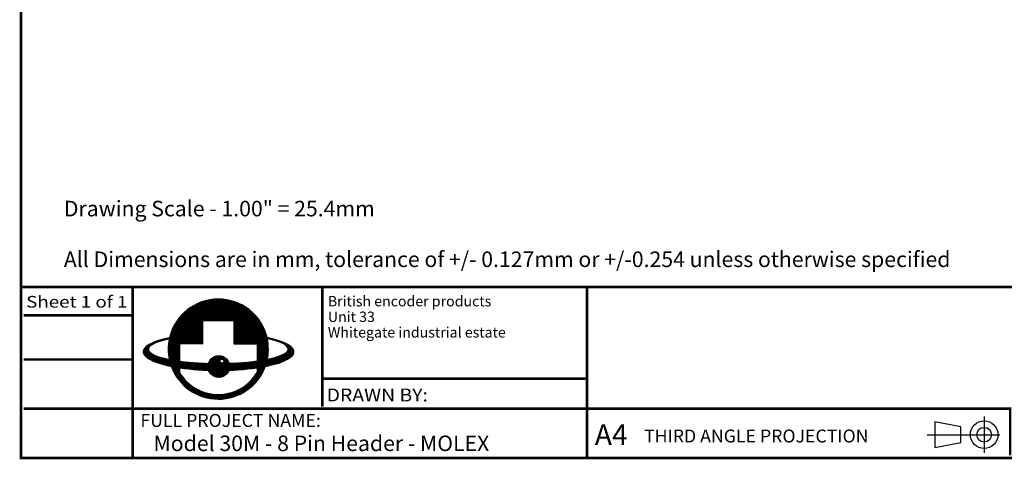
# Model space of a CAD drawing. Extents: x -12 to 179, y 216 to 377.
# Drawn here: x -12 to -8, y 216 to 218 of the extents above; entities that cross this region are included whole.
import ezdxf
from ezdxf.enums import TextEntityAlignment as Align

# ---------------------------------------------------------------- set-up
doc = ezdxf.new("R2010")
doc.units = 0
doc.header["$LTSCALE"] = 0.5
doc.header["$MEASUREMENT"] = 0
doc.layers.get('0').update_dxf_attribs({"linetype": 'CONTINUOUS'})
doc.layers.add('BECOBORDER', color=8, linetype='CONTINUOUS')
doc.styles.get("Standard").update_dxf_attribs({"font": 'SIMPLEX'})
doc.styles.add('STU', font='times.ttf', dxfattribs={"height": 4})

# ---------------------------------------------------------------- blocks, each defined once
blk = doc.blocks.new('*X4')
at = {"color": 0}
for p, q in [((58.92, 51.74), (70.26, 63.08)), ((59.22, 52.48), (69.52, 62.78)), ((59.58, 53.29), (68.71, 62.42)), ((60.05, 54.21), (67.79, 61.95)), ((60.68, 55.29), (66.71, 61.32)), ((66.49, 58.86), (70.96, 63.32)), ((67.91, 59.83), (71.61, 63.52)), ((68.95, 60.42), (72.22, 63.69)), ((69.82, 60.84), (72.81, 63.83)), ((70.6, 61.17), (73.38, 63.95)), ((71.32, 61.44), (73.93, 64.05)), ((71.98, 61.65), (74.45, 64.12)), ((72.6, 61.83), (74.96, 64.19)), ((73.2, 61.97), (75.46, 64.23)), ((73.76, 62.09), (75.94, 64.26)), ((74.31, 62.18), (76.41, 64.28)), ((74.83, 62.26), (76.87, 64.29)), ((75.33, 62.31), (77.31, 64.29)), ((75.82, 62.35), (77.75, 64.28)), ((76.3, 62.38), (78.18, 64.26)), ((76.76, 62.39), (78.6, 64.23)), ((77.21, 62.39), (79.01, 64.19)), ((77.65, 62.38), (79.41, 64.14)), ((78.07, 62.36), (79.8, 64.09)), ((78.49, 62.33), (80.19, 64.03)), ((78.9, 62.29), (80.57, 63.96)), ((79.3, 62.24), (80.95, 63.89)), ((79.69, 62.18), (81.32, 63.8)), ((80.08, 62.12), (81.68, 63.72)), ((80.46, 62.05), (82.03, 63.63)), ((80.83, 61.97), (82.39, 63.53)), ((81.19, 61.88), (82.73, 63.42)), ((81.54, 61.79), (83.07, 63.31)), ((81.9, 61.69), (83.41, 63.2)), ((82.24, 61.58), (83.73, 63.08)), ((82.58, 61.47), (84.06, 62.96)), ((82.91, 61.36), (84.38, 62.83)), ((83.24, 61.24), (84.69, 62.69)), ((83.56, 61.11), (85.01, 62.55)), ((83.88, 60.98), (85.31, 62.41)), ((84.19, 60.84), (85.61, 62.26)), ((84.49, 60.7), (85.91, 62.11)), ((84.79, 60.55), (86.2, 61.96)), ((85.09, 60.4), (86.49, 61.8)), ((85.38, 60.24), (86.78, 61.63)), ((85.67, 60.08), (87.06, 61.46)), ((85.95, 59.91), (87.34, 61.29)), ((86.23, 59.74), (87.61, 61.12)), ((86.51, 59.57), (87.88, 60.94)), ((86.78, 59.39), (88.14, 60.75)), ((61.72, 56.78), (65.22, 60.28)), ((87.04, 59.2), (88.4, 60.56)), ((87.3, 59.01), (88.66, 60.37)), ((87.56, 58.82), (88.91, 60.18)), ((87.81, 58.62), (89.16, 59.98)), ((88.06, 58.42), (89.41, 59.77)), ((88.3, 58.22), (89.65, 59.57)), ((88.54, 58.01), (89.89, 59.36)), ((88.78, 57.8), (90.12, 59.14)), ((89.01, 57.58), (90.36, 58.92)), ((89.24, 57.36), (90.58, 58.7)), ((89.46, 57.13), (90.81, 58.48)), ((89.68, 56.9), (91.03, 58.25)), ((89.9, 56.67), (91.24, 58.02)), ((90.11, 56.43), (91.45, 57.78)), ((90.31, 56.19), (91.66, 57.54)), ((90.52, 55.94), (91.87, 57.29)), ((90.72, 55.69), (92.07, 57.05)), ((58.48, 50.39), (62.17, 54.09)), ((58.68, 51.04), (63.14, 55.51)), ((90.91, 55.44), (92.27, 56.8)), ((91.1, 55.18), (92.46, 56.54)), ((91.29, 54.92), (92.65, 56.28)), ((91.47, 54.65), (92.84, 56.02)), ((91.65, 54.38), (93.02, 55.75)), ((91.82, 54.1), (93.2, 55.48)), ((91.99, 53.82), (93.37, 55.21)), ((92.15, 53.54), (93.54, 54.93)), ((92.31, 53.25), (93.71, 54.65)), ((92.47, 52.95), (93.87, 54.36)), ((92.62, 52.66), (94.03, 54.07)), ((92.76, 52.35), (94.18, 53.77)), ((92.9, 52.04), (94.33, 53.47)), ((93.04, 51.73), (94.48, 53.17)), ((57.81, 47.04), (60.17, 49.4)), ((57.88, 47.55), (60.35, 50.02)), ((57.95, 48.07), (60.56, 50.68)), ((58.05, 48.62), (60.83, 51.4)), ((58.17, 49.19), (61.16, 52.18)), ((58.31, 49.78), (61.58, 53.05)), ((93.17, 51.41), (94.62, 52.86)), ((93.29, 51.09), (94.76, 52.55)), ((93.41, 50.76), (94.89, 52.23)), ((93.53, 50.42), (95.01, 51.91)), ((93.63, 50.08), (95.14, 51.58)), ((93.74, 49.73), (95.25, 51.25)), ((93.83, 49.38), (95.37, 50.91)), ((93.92, 49.02), (95.47, 50.57)), ((94, 48.65), (95.57, 50.22)), ((94.08, 48.28), (95.67, 49.87)), ((94.15, 47.9), (95.76, 49.51)), ((57.71, 45.13), (59.74, 47.17)), ((57.71, 44.69), (59.69, 46.67)), ((57.72, 45.59), (59.82, 47.69)), ((57.72, 44.25), (59.65, 46.18)), ((57.74, 46.06), (59.91, 48.24)), ((57.74, 43.82), (59.62, 45.7)), ((57.77, 46.54), (60.03, 48.8)), ((94.21, 47.51), (95.84, 49.15)), ((94.26, 47.12), (95.92, 48.77)), ((94.31, 46.71), (95.99, 48.4)), ((94.34, 46.3), (96.06, 48.01)), ((94.34, 43.6), (96.29, 45.55)), ((94.37, 45.88), (96.11, 47.62)), ((94.37, 44.08), (96.27, 45.98)), ((94.39, 45.44), (96.17, 47.22)), ((94.39, 45), (96.21, 46.82)), ((94.39, 44.55), (96.24, 46.4)), ((57.77, 43.4), (59.61, 45.24)), ((57.81, 42.99), (59.61, 44.79)), ((57.86, 42.59), (59.62, 44.35)), ((57.91, 42.2), (59.64, 43.93)), ((57.97, 41.81), (59.67, 43.51)), ((58.04, 41.43), (59.71, 43.1)), ((58.11, 41.05), (59.76, 42.7)), ((58.2, 40.68), (59.82, 42.31)), ((58.28, 40.32), (59.88, 41.92)), ((93.46, 39.58), (96.09, 42.21)), ((93.7, 40.27), (96.16, 42.73)), ((93.91, 40.92), (96.21, 43.23)), ((94.04, 41.5), (96.25, 43.72)), ((94.14, 42.06), (96.28, 44.19)), ((94.22, 42.59), (96.29, 44.65)), ((94.29, 43.1), (96.29, 45.11)), ((58.37, 39.97), (59.95, 41.54)), ((58.47, 39.61), (60.03, 41.17)), ((58.58, 39.27), (60.12, 40.81)), ((58.69, 38.93), (60.22, 40.47)), ((58.8, 38.59), (60.34, 40.13)), ((58.92, 38.27), (60.46, 39.8)), ((59.04, 37.94), (60.57, 39.47)), ((59.17, 37.62), (60.69, 39.13)), ((59.31, 37.31), (60.8, 38.8)), ((59.45, 36.99), (60.92, 38.47)), ((59.59, 36.69), (61.03, 38.14)), ((84.07, 27.05), (94.95, 37.93)), ((90.71, 34.13), (95.22, 38.64)), ((91.8, 35.67), (95.44, 39.31)), ((92.21, 36.53), (95.62, 39.94)), ((92.5, 37.27), (95.77, 40.54)), ((92.99, 38.21), (95.9, 41.12)), ((93.22, 38.89), (96.01, 41.67)), ((59.74, 36.39), (61.25, 37.9)), ((59.89, 36.09), (61.38, 37.58)), ((60.04, 35.8), (61.5, 37.26)), ((60.2, 35.51), (61.63, 36.93)), ((60.37, 35.22), (61.76, 36.61)), ((60.54, 34.94), (61.88, 36.29)), ((60.71, 34.66), (62.02, 35.97)), ((60.88, 34.39), (62.19, 35.7)), ((61.06, 34.12), (62.36, 35.42)), ((61.25, 33.86), (62.54, 35.15)), ((61.44, 33.6), (62.73, 34.89)), ((61.63, 33.34), (62.91, 34.63)), ((61.82, 33.09), (63.11, 34.37)), ((84.85, 27.37), (94.63, 37.15)), ((85.7, 27.78), (94.22, 36.3)), ((86.68, 28.31), (93.69, 35.32)), ((62.02, 32.84), (63.3, 34.12)), ((62.23, 32.59), (63.5, 33.87)), ((62.43, 32.35), (63.71, 33.63)), ((62.64, 32.11), (63.92, 33.39)), ((62.86, 31.88), (64.13, 33.15)), ((63.08, 31.64), (64.35, 32.92)), ((63.3, 31.42), (64.57, 32.69)), ((63.52, 31.19), (64.8, 32.47)), ((63.75, 30.97), (65.03, 32.25)), ((63.98, 30.76), (65.26, 32.03)), ((64.22, 30.55), (65.5, 31.82)), ((64.46, 30.34), (65.74, 31.61)), ((64.71, 30.13), (65.98, 31.41)), ((64.95, 29.93), (66.23, 31.21)), ((65.2, 29.73), (66.49, 31.02)), ((65.46, 29.54), (66.75, 30.83)), ((65.72, 29.35), (67.01, 30.64)), ((65.98, 29.16), (67.28, 30.46)), ((83.36, 26.78), (87.87, 31.29)), ((87.9, 29.08), (92.92, 34.1)), ((90.17, 30.9), (91.1, 31.83)), ((66.25, 28.98), (67.55, 30.28)), ((66.52, 28.8), (67.82, 30.11)), ((66.79, 28.63), (68.1, 29.94)), ((67.07, 28.46), (68.39, 29.77)), ((67.35, 28.29), (68.68, 29.61)), ((67.64, 28.13), (68.97, 29.46)), ((67.93, 27.97), (69.27, 29.31)), ((68.23, 27.82), (69.57, 29.16)), ((68.53, 27.67), (69.88, 29.02)), ((68.83, 27.52), (70.19, 28.89)), ((69.14, 27.38), (70.51, 28.75)), ((69.45, 27.24), (70.84, 28.63)), ((69.77, 27.11), (71.17, 28.51)), ((70.09, 26.99), (71.5, 28.39)), ((70.42, 26.86), (71.84, 28.29)), ((70.75, 26.75), (72.19, 28.18)), ((71.09, 26.63), (72.54, 28.09)), ((71.43, 26.53), (72.9, 28)), ((71.78, 26.43), (73.26, 27.91)), ((72.13, 26.33), (73.63, 27.83)), ((72.49, 26.24), (74.01, 27.76)), ((72.85, 26.16), (74.4, 27.7)), ((73.23, 26.08), (74.79, 27.65)), ((73.6, 26.01), (75.2, 27.6)), ((73.99, 25.94), (75.61, 27.56)), ((74.38, 25.89), (76.03, 27.53)), ((74.78, 25.83), (76.46, 27.52)), ((75.18, 25.79), (76.9, 27.51)), ((75.6, 25.76), (77.35, 27.51)), ((76.02, 25.73), (77.82, 27.53)), ((76.45, 25.71), (78.29, 27.56)), ((76.89, 25.71), (78.79, 27.6)), ((77.35, 25.71), (79.29, 27.66)), ((77.81, 25.72), (79.82, 27.74)), ((78.28, 25.75), (80.37, 27.83)), ((78.77, 25.79), (80.94, 27.96)), ((79.27, 25.84), (81.54, 28.11)), ((79.79, 25.91), (82.17, 28.29)), ((80.33, 25.99), (82.84, 28.51)), ((80.88, 26.1), (83.57, 28.79)), ((81.46, 26.23), (84.36, 29.13)), ((82.06, 26.38), (85.26, 29.58)), ((82.69, 26.56), (86.33, 30.2))]:
    blk.add_line(p, q, dxfattribs=at)
blk = doc.blocks.new('*X5')
at = {"color": 0}
for p, q in [((57.26, 48.73), (57.85, 49.32)), ((95.84, 49.14), (96.08, 49.38)), ((48.07, 44.03), (51.26, 47.22)), ((48.1, 43.61), (52.08, 47.59)), ((48.18, 44.59), (50.3, 46.71)), ((51.9, 46.97), (52.82, 47.88)), ((52.76, 47.37), (53.52, 48.14)), ((53.5, 47.66), (54.19, 48.36)), ((54.19, 47.9), (54.84, 48.55)), ((54.84, 48.11), (55.47, 48.73)), ((55.47, 48.29), (56.08, 48.9)), ((56.08, 48.45), (56.68, 49.05)), ((56.68, 48.6), (57.27, 49.19)), ((57.84, 48.86), (58.17, 49.19)), ((96.09, 48.94), (96.45, 49.3)), ((96.46, 48.86), (96.81, 49.22)), ((96.83, 48.78), (97.18, 49.13)), ((97.19, 48.7), (97.54, 49.05)), ((97.56, 48.61), (97.9, 48.96)), ((97.92, 48.53), (98.26, 48.86)), ((98.27, 48.43), (98.61, 48.77)), ((98.63, 48.34), (98.96, 48.67)), ((98.94, 39.22), (105.34, 45.62)), ((98.98, 48.24), (99.31, 48.57)), ((99.33, 48.14), (99.66, 48.47)), ((99.67, 48.03), (100, 48.36)), ((100.01, 47.92), (100.34, 48.25)), ((100.34, 47.81), (100.67, 48.14)), ((100.67, 47.69), (101.01, 48.02)), ((100.99, 47.56), (101.34, 47.9)), ((101.31, 47.43), (101.66, 47.78)), ((101.62, 47.29), (101.98, 47.65)), ((101.92, 47.14), (102.3, 47.52)), ((102.22, 46.99), (102.61, 47.38)), ((102.5, 46.83), (102.91, 47.24)), ((102.78, 46.65), (103.22, 47.09)), ((103.04, 46.46), (103.51, 46.93)), ((103.28, 46.26), (103.8, 46.77)), ((103.51, 46.03), (104.08, 46.61)), ((103.7, 45.78), (104.35, 46.43)), ((103.83, 44.56), (105.11, 45.84)), ((103.85, 45.48), (104.62, 46.25)), ((103.93, 45.11), (104.87, 46.05)), ((48.2, 43.26), (50.08, 45.14)), ((48.35, 42.96), (50.09, 44.7)), ((48.52, 42.68), (50.21, 44.37)), ((48.72, 42.43), (50.39, 44.1)), ((48.94, 42.2), (50.59, 43.86)), ((49.17, 41.99), (50.83, 43.64)), ((49.42, 41.79), (51.08, 43.45)), ((49.68, 41.59), (51.35, 43.26)), ((49.94, 41.41), (51.63, 43.1)), ((50.22, 41.24), (51.92, 42.94)), ((50.5, 41.07), (52.22, 42.79)), ((50.79, 40.91), (52.52, 42.64)), ((51.09, 40.76), (52.84, 42.51)), ((51.39, 40.62), (53.16, 42.38)), ((51.7, 40.47), (53.48, 42.26)), ((52.01, 40.34), (53.81, 42.14)), ((52.33, 40.21), (54.15, 42.03)), ((52.65, 40.08), (54.49, 41.92)), ((52.98, 39.96), (54.84, 41.81)), ((95.4, 38.38), (98.82, 41.79)), ((95.97, 38.49), (99.46, 41.98)), ((96.54, 38.62), (100.13, 42.2)), ((97.12, 38.75), (100.84, 42.47)), ((97.71, 38.89), (101.62, 42.8)), ((98.32, 39.05), (102.59, 43.32)), ((99.57, 39.4), (105.56, 45.39)), ((100.22, 39.61), (105.75, 45.13)), ((100.9, 39.84), (105.92, 44.85)), ((101.62, 40.1), (106.05, 44.53)), ((102.38, 40.41), (106.13, 44.17)), ((103.23, 40.81), (106.13, 43.72)), ((104.28, 41.42), (105.92, 43.06)), ((53.31, 39.84), (55.18, 41.71)), ((53.64, 39.72), (55.54, 41.62)), ((53.98, 39.61), (55.89, 41.52)), ((54.32, 39.5), (56.25, 41.43)), ((54.66, 39.4), (56.61, 41.35)), ((55.01, 39.29), (56.98, 41.26)), ((55.36, 39.19), (57.34, 41.18)), ((55.71, 39.1), (57.71, 41.1)), ((56.07, 39), (58.09, 41.02)), ((56.42, 38.91), (58.46, 40.95)), ((56.78, 38.82), (58.84, 40.88)), ((57.15, 38.74), (59.22, 40.81)), ((57.51, 38.65), (59.6, 40.74)), ((57.88, 38.57), (59.98, 40.68)), ((58.25, 38.49), (60.37, 40.62)), ((58.62, 38.42), (60.76, 40.56)), ((58.99, 38.34), (61.15, 40.5)), ((59.37, 38.27), (61.55, 40.44)), ((59.75, 38.2), (61.94, 40.38)), ((60.13, 38.13), (62.33, 40.33)), ((60.51, 38.06), (62.73, 40.28)), ((60.9, 38), (63.13, 40.23)), ((61.28, 37.93), (63.53, 40.18)), ((61.67, 37.87), (63.93, 40.14)), ((62.06, 37.81), (64.34, 40.09)), ((62.45, 37.75), (64.74, 40.05)), ((62.84, 37.7), (65.15, 40.01)), ((63.24, 37.64), (65.56, 39.97)), ((63.64, 37.59), (65.97, 39.93)), ((64.03, 37.54), (66.38, 39.89)), ((64.43, 37.49), (66.8, 39.86)), ((64.84, 37.45), (67.21, 39.82)), ((65.24, 37.4), (67.63, 39.79)), ((65.64, 37.36), (68.05, 39.76)), ((66.05, 37.31), (68.47, 39.73)), ((66.46, 37.27), (68.89, 39.71)), ((66.87, 37.23), (69.31, 39.68)), ((67.28, 37.2), (69.74, 39.66)), ((67.69, 37.16), (70.17, 39.63)), ((68.11, 37.13), (70.59, 39.61)), ((68.53, 37.09), (71.02, 39.59)), ((68.94, 37.06), (71.45, 39.57)), ((69.36, 37.03), (71.88, 39.56)), ((69.78, 37.01), (72.32, 39.54)), ((70.21, 36.98), (72.75, 39.53)), ((70.63, 36.95), (73.19, 39.51)), ((71.06, 36.93), (73.63, 39.5)), ((71.48, 36.91), (74.07, 39.49)), ((71.91, 36.89), (74.51, 39.48)), ((72.34, 36.87), (74.95, 39.48)), ((72.78, 36.85), (75.39, 39.47)), ((73.21, 36.84), (75.84, 39.47)), ((73.64, 36.83), (76.28, 39.46)), ((74.08, 36.81), (76.73, 39.46)), ((74.52, 36.8), (77.18, 39.46)), ((74.96, 36.79), (77.63, 39.47)), ((75.4, 36.79), (78.09, 39.47)), ((75.84, 36.78), (78.54, 39.48)), ((76.29, 36.78), (79, 39.48)), ((76.74, 36.77), (79.45, 39.49)), ((77.19, 36.77), (79.91, 39.5)), ((77.64, 36.78), (80.37, 39.51)), ((78.09, 36.78), (80.84, 39.53)), ((78.54, 36.78), (81.3, 39.54)), ((79, 36.79), (81.77, 39.56)), ((79.45, 36.8), (82.24, 39.58)), ((79.91, 36.81), (82.71, 39.6)), ((80.37, 36.82), (83.18, 39.62)), ((80.84, 36.83), (83.65, 39.65)), ((81.3, 36.85), (84.13, 39.67)), ((81.77, 36.87), (84.6, 39.7)), ((82.24, 36.89), (85.08, 39.73)), ((82.71, 36.91), (85.57, 39.77)), ((83.18, 36.93), (86.05, 39.8)), ((83.66, 36.96), (86.54, 39.84)), ((84.13, 36.99), (87.03, 39.88)), ((84.61, 37.02), (87.52, 39.92)), ((85.1, 37.05), (88.01, 39.97)), ((85.58, 37.09), (88.51, 40.02)), ((86.07, 37.12), (89.01, 40.07)), ((86.56, 37.16), (89.51, 40.12)), ((87.05, 37.21), (90.02, 40.18)), ((87.54, 37.25), (90.53, 40.24)), ((88.04, 37.3), (91.04, 40.3)), ((88.54, 37.35), (91.56, 40.37)), ((89.04, 37.41), (92.08, 40.44)), ((89.55, 37.47), (92.61, 40.52)), ((90.06, 37.53), (93.14, 40.6)), ((90.58, 37.59), (93.67, 40.68)), ((91.09, 37.66), (94.2, 40.77)), ((91.62, 37.73), (94.75, 40.87)), ((92.14, 37.81), (95.3, 40.97)), ((92.67, 37.89), (95.86, 41.08)), ((93.21, 37.98), (96.43, 41.2)), ((93.75, 38.07), (97.01, 41.33)), ((94.29, 38.17), (97.6, 41.47)), ((94.84, 38.27), (98.2, 41.62))]:
    blk.add_line(p, q, dxfattribs=at)
blk = doc.blocks.new('*X1')
at = {"color": 0}
for p, q in [((59.61, 44.79), (77.21, 62.39)), ((59.61, 45.24), (76.76, 62.39)), ((59.62, 45.7), (76.3, 62.38)), ((59.65, 46.18), (75.82, 62.35)), ((59.69, 46.67), (75.33, 62.31)), ((59.74, 47.17), (74.83, 62.26)), ((59.82, 47.69), (74.31, 62.18)), ((59.91, 48.24), (73.76, 62.09)), ((60.03, 48.8), (73.2, 61.97)), ((60.17, 49.4), (72.6, 61.83)), ((60.35, 50.02), (71.98, 61.65)), ((60.56, 50.68), (71.32, 61.44)), ((60.83, 51.4), (70.6, 61.17)), ((61.16, 52.18), (69.82, 60.84)), ((71.27, 56), (77.65, 62.38)), ((71.72, 56), (78.07, 62.36)), ((72.16, 56), (78.49, 62.33)), ((72.61, 56), (78.9, 62.29)), ((73.06, 56), (79.3, 62.24)), ((73.51, 56), (79.69, 62.18)), ((73.96, 56), (80.08, 62.12)), ((74.41, 56), (80.46, 62.05)), ((74.86, 56), (80.83, 61.97)), ((75.31, 56), (81.19, 61.88)), ((75.76, 56), (81.54, 61.79)), ((76.21, 56), (81.9, 61.69)), ((76.65, 56), (82.24, 61.58)), ((77.1, 56), (82.58, 61.47)), ((77.55, 56), (82.91, 61.36)), ((78, 56), (83.24, 61.24)), ((78.45, 56), (83.56, 61.11)), ((78.9, 56), (83.88, 60.98)), ((79.35, 56), (84.19, 60.84)), ((79.8, 56), (84.49, 60.7)), ((61.58, 53.05), (68.95, 60.42)), ((62.17, 54.09), (67.91, 59.83)), ((63.14, 55.51), (66.49, 58.86)), ((80.25, 56), (84.79, 60.55)), ((80.7, 56), (85.09, 60.4)), ((81.14, 56), (85.38, 60.24)), ((81.59, 56), (85.67, 60.08)), ((82.04, 56), (85.95, 59.91)), ((82.49, 56), (86.23, 59.74)), ((82.94, 56), (86.51, 59.57)), ((83, 55.61), (86.78, 59.39)), ((83, 55.16), (87.04, 59.2)), ((83, 54.71), (87.3, 59.01)), ((83, 54.26), (87.56, 58.82)), ((83, 53.81), (87.81, 58.62)), ((83, 53.37), (88.06, 58.42)), ((83, 52.92), (88.3, 58.22)), ((83, 52.47), (88.54, 58.01)), ((83, 52.02), (88.78, 57.8)), ((83, 51.57), (89.01, 57.58)), ((83, 51.12), (89.24, 57.36)), ((83, 50.67), (89.46, 57.13)), ((83, 50.22), (89.68, 56.9)), ((62.27, 47), (71, 55.73)), ((62.72, 47), (71, 55.28)), ((63.16, 47), (71, 54.84)), ((63.61, 47), (71, 54.39)), ((64.06, 47), (71, 53.94)), ((64.51, 47), (71, 53.49)), ((83, 49.77), (89.9, 56.67)), ((83, 49.32), (90.11, 56.43)), ((83, 48.88), (90.31, 56.19)), ((83, 48.43), (90.52, 55.94)), ((83, 47.98), (90.72, 55.69)), ((83, 47.53), (90.91, 55.44)), ((83, 47.08), (91.1, 55.18)), ((83.37, 47), (91.29, 54.92)), ((83.82, 47), (91.47, 54.65)), ((84.27, 47), (91.65, 54.38)), ((84.72, 47), (91.82, 54.1)), ((85.17, 47), (91.99, 53.82)), ((85.62, 47), (92.15, 53.54)), ((86.06, 47), (92.31, 53.25)), ((64.96, 47), (71, 53.04)), ((65.41, 47), (71, 52.59)), ((65.86, 47), (71, 52.14)), ((66.31, 47), (71, 51.69)), ((66.76, 47), (71, 51.24)), ((67.21, 47), (71, 50.79)), ((67.65, 47), (71, 50.35)), ((68.1, 47), (71, 49.9)), ((68.55, 47), (71, 49.45)), ((86.51, 47), (92.47, 52.95)), ((86.96, 47), (92.62, 52.66)), ((87.41, 47), (92.76, 52.35)), ((87.86, 47), (92.9, 52.04)), ((88.31, 47), (93.04, 51.73)), ((88.76, 47), (93.17, 51.41)), ((89.21, 47), (93.29, 51.09)), ((89.66, 47), (93.41, 50.76)), ((90.11, 47), (93.53, 50.42)), ((90.55, 47), (93.63, 50.08)), ((91, 47), (93.74, 49.73)), ((91.45, 47), (93.83, 49.38)), ((59.62, 44.35), (62, 46.73)), ((59.64, 43.93), (62, 46.28)), ((59.67, 43.51), (62, 45.84)), ((69, 47), (71, 49)), ((69.45, 47), (71, 48.55)), ((69.9, 47), (71, 48.1)), ((70.35, 47), (71, 47.65)), ((70.8, 47), (71, 47.2)), ((91.9, 47), (93.92, 49.02)), ((92, 46.65), (94, 48.65)), ((92, 46.2), (94.08, 48.28)), ((92, 45.75), (94.15, 47.9)), ((92, 45.3), (94.21, 47.51)), ((92, 44.85), (94.26, 47.12)), ((92, 44.4), (94.31, 46.71)), ((92, 43.96), (94.34, 46.3)), ((92, 43.51), (94.37, 45.88)), ((59.71, 43.1), (62, 45.39)), ((59.76, 42.7), (62, 44.94)), ((59.82, 42.31), (62, 44.49)), ((59.88, 41.92), (62, 44.04)), ((59.95, 41.54), (62, 43.59)), ((60.03, 41.17), (62, 43.14)), ((60.12, 40.81), (62, 42.69)), ((60.37, 40.62), (62, 42.24)), ((60.76, 40.56), (62, 41.79)), ((92, 43.06), (94.39, 45.44)), ((92, 42.61), (94.39, 45)), ((92, 42.16), (94.39, 44.55)), ((92, 41.71), (94.37, 44.08)), ((92, 41.26), (94.34, 43.6)), ((92, 40.81), (94.29, 43.1)), ((92.08, 40.44), (94.22, 42.59)), ((92.61, 40.52), (94.14, 42.06)), ((61.15, 40.5), (62, 41.35)), ((61.55, 40.44), (62, 40.9)), ((61.94, 40.38), (62, 40.45)), ((93.14, 40.6), (94.04, 41.5)), ((93.67, 40.68), (93.91, 40.92))]:
    blk.add_line(p, q, dxfattribs=at)
blk = doc.blocks.new('*X3')
at = {"color": 0}
for p, q in [((61.25, 37.9), (61.28, 37.93)), ((61.38, 37.58), (61.67, 37.87)), ((61.5, 37.26), (62, 37.75)), ((61.63, 36.93), (62, 37.3)), ((61.76, 36.61), (62, 36.86)), ((61.88, 36.29), (62, 36.41))]:
    blk.add_line(p, q, dxfattribs=at)
blk = doc.blocks.new('*X6')
at = {"color": 0}
for p, q in [((101.86, 56.06), (105.97, 60.17)), ((101.87, 55.62), (106.4, 60.15)), ((101.89, 56.54), (105.48, 60.13)), ((101.92, 55.23), (106.8, 60.1)), ((102.01, 54.86), (107.16, 60.02)), ((102.01, 57.11), (104.91, 60.01)), ((102.12, 54.52), (107.5, 59.91)), ((102.25, 54.21), (107.82, 59.78)), ((102.29, 57.84), (104.18, 59.73)), ((102.4, 53.91), (106.51, 58.02)), ((102.57, 53.63), (106.62, 57.67)), ((102.76, 53.37), (106.83, 57.44)), ((102.97, 53.13), (107.16, 57.32)), ((103.2, 52.91), (109.12, 58.83)), ((103.44, 52.7), (109.33, 58.59)), ((103.7, 52.51), (109.52, 58.33)), ((103.97, 52.34), (109.69, 58.05)), ((104.27, 52.18), (109.84, 57.76)), ((104.58, 52.05), (109.97, 57.44)), ((104.92, 51.94), (110.08, 57.1)), ((107.27, 58.77), (108.12, 59.62)), ((107.61, 58.67), (108.39, 59.45)), ((107.85, 58.46), (108.65, 59.26)), ((107.97, 58.13), (108.89, 59.05)), ((105.29, 51.86), (110.17, 56.74)), ((105.68, 51.8), (110.22, 56.34)), ((106.12, 51.79), (110.24, 55.91)), ((106.6, 51.82), (110.2, 55.42)), ((107.17, 51.94), (110.09, 54.86)), ((107.89, 52.22), (109.81, 54.13))]:
    blk.add_line(p, q, dxfattribs=at)
blk = doc.blocks.new('*X2')
at = {"color": 0}
for p, q in [((92, 37.22), (92.67, 37.89)), ((92, 37.67), (92.14, 37.81)), ((92, 36.77), (92.5, 37.27)), ((92, 36.32), (92.21, 36.53))]:
    blk.add_line(p, q, dxfattribs=at)

msp = doc.modelspace()

# ---------------------------------------------------------------- linework, layer by layer
at = {"color": 8, "const_width": 0.0115}
for points in [[(-10.6314, 216.0691), (-10.6314, 216.4771)], [(-10.6314, 215.9453), (-10.6314, 216.0691), (-9.4626, 216.0691)]]:
    msp.add_lwpolyline(points, dxfattribs=at)
at = {"layer": 'BECOBORDER'}
for p, q in [((-11.1621, 216.2235), (-11.1621, 216.3273)), ((-11.1621, 216.3273), (-11.0238, 216.3273)), ((-11.0238, 216.3273), (-11.0238, 216.2235)), ((-11.3095, 216.2512), (-11.3107, 216.2456)), ((-10.8766, 216.2517), (-10.8754, 216.2464)), ((-11.1621, 216.2235), (-11.2659, 216.2235)), ((-11.2659, 216.2235), (-11.2659, 216.1472)), ((-11.0238, 216.2235), (-10.9201, 216.2235)), ((-10.9201, 216.2235), (-10.9201, 216.1478)), ((-11.2871, 216.1503), (-11.2659, 216.1472)), ((-11.2763, 216.1194), (-11.2659, 216.1177)), ((-11.2747, 216.1191), (-11.2659, 216.0967)), ((-11.2659, 216.1177), (-11.2659, 216.0967)), ((-10.9201, 216.1478), (-10.8987, 216.1511)), ((-10.9201, 216.1174), (-10.9098, 216.1189)), ((-10.9114, 216.1187), (-10.9201, 216.0967)), ((-10.9201, 216.1174), (-10.9201, 216.0967)), ((-7.6928, 215.9008), (-7.6928, 215.7394)), ((-7.7965, 215.8547), (-7.9118, 215.8778)), ((-7.9118, 215.8778), (-7.9118, 215.7625)), ((-7.7965, 215.7855), (-7.7965, 215.8547)), ((-7.9464, 215.8201), (-7.6237, 215.8201)), ((-7.9118, 215.7625), (-7.7965, 215.7855))]:
    msp.add_line(p, q, dxfattribs=at)
at = {"layer": 'BECOBORDER', "const_width": 0.0115}
msp.add_lwpolyline([(-11.9689, 215.7164), (-5.1225, 215.7164), (-5.1225, 220.5573), (-11.9689, 220.5573)], close=True, dxfattribs=at)
for points in [[(-11.9689, 216.4771), (-5.1225, 216.4771)], [(-11.4733, 216.4771), (-11.4733, 215.7164)], [(-9.4563, 216.4771), (-9.4563, 215.9354)], [(-11.9574, 216.3503), (-11.4733, 216.3503)], [(-11.9574, 216.1544), (-11.4733, 216.1544)], [(-11.9574, 215.9354), (-7.5776, 215.9354), (-7.5776, 215.7279)], [(-9.4563, 215.9354), (-9.4563, 215.7164)], [(-5.111, 215.7164), (-11.9574, 215.7164)]]:
    msp.add_lwpolyline(points, dxfattribs=at)
at = {"layer": 'BECOBORDER'}
for centre, radius in [((-11.0907, 216.1229), 0.0483), ((-11.0769, 216.1467), 0.00841), ((-7.6928, 215.8201), 0.0613), ((-7.6928, 215.8201), 0.0326)]:
    msp.add_circle(centre, radius, dxfattribs=at)
for radius, start, end in [(0.2224, 13.3171, 166.8256), (0.2005, 345.7294, 194.4892), (0.2224, 168.3038, 191.9148), (0.2224, 348.3038, 11.9148), (0.2224, 200.1226, 339.7348), (0.2016, 210.9638, 329.0362)]:
    msp.add_arc((-11.093, 216.2005), radius, start, end, dxfattribs=at)
for centre, major_axis, ratio, start_param, end_param in [((-11.0918, 216.1884), (-0.3347, 0), 0.247065, -0.862463, 0.986786), ((-11.093, 216.2005), (0.3105, 0.0006), 0.205524, 2.347782, 4.036654), ((-11.0918, 216.1884), (-0.3347, 0), 0.247065, 2.145402, 4.014131), ((-11.093, 216.2005), (0.3105, 0.0006), 0.205524, -0.895062, 0.79381), ((-11.093, 216.2005), (0.3105, 0.0006), 0.205524, -2.161811, -0.980566), ((-11.0918, 216.1884), (-0.3347, 0), 0.247065, 1.023718, 2.109343)]:
    msp.add_ellipse(centre, major_axis=major_axis, ratio=ratio, start_param=start_param, end_param=end_param, dxfattribs=at)

# ---------------------------------------------------------------- block references
at = {"layer": 'BECOBORDER', "xscale": 0.011525976, "yscale": 0.01152597599999973, "zscale": 0.011525976}
for name, p in [('*X4', (-11.9805, 215.6818)), ('*X1', (-11.9805, 215.6818)), ('*X5', (-11.9805, 215.6818)), ('*X6', (-12.313, 215.4777)), ('*X3', (-11.9805, 215.6818)), ('*X2', (-11.9805, 215.6818))]:
    msp.add_blockref(name, p, dxfattribs=at)

# ---------------------------------------------------------------- texts
at = {"layer": 'BECOBORDER', "style": 'STU'}
for s, p in [('Drawing Scale - 1.00" = 25.4mm', (-11.7786, 216.7905)), ('All Dimensions are in mm, tolerance of +/- 0.127mm or +/-0.254 unless otherwise specified', (-11.7786, 216.5652)), ('Model 30M - 8 Pin Header - MOLEX', (-11.3806, 215.7472))]:
    msp.add_text(s, height=0.069156, dxfattribs=at).set_placement(p)
at = {"layer": 'BECOBORDER'}
for s, height, width, p, p2 in [('Sheet 1 of 1', 0.051867, 0.919192, (-11.9459, 216.3849), (-11.4964, 216.3849)), ('DRAWN BY:', 0.05763, 0.952326, (-10.6119, 215.9677), (-10.1624, 215.9677))]:
    msp.add_text(s, height=height, dxfattribs=dict(at, width=width)).set_placement(p, p2, align=Align.FIT)
for s, height, p in [('British encoder products', 0.046104, (-10.6065, 216.3904)), ('Unit 33', 0.0461, (-10.6065, 216.3212)), ('Whitegate industrial estate', 0.046104, (-10.6065, 216.252)), ('FULL PROJECT NAME:', 0.05763, (-11.4388, 215.8547)), ('A4', 0.09221, (-9.4217, 215.774)), ('THIRD ANGLE PROJECTION', 0.05763, (-9.2027, 215.7855))]:
    msp.add_text(s, height=height, dxfattribs=at).set_placement(p)

doc.saveas('drawing.dxf')
